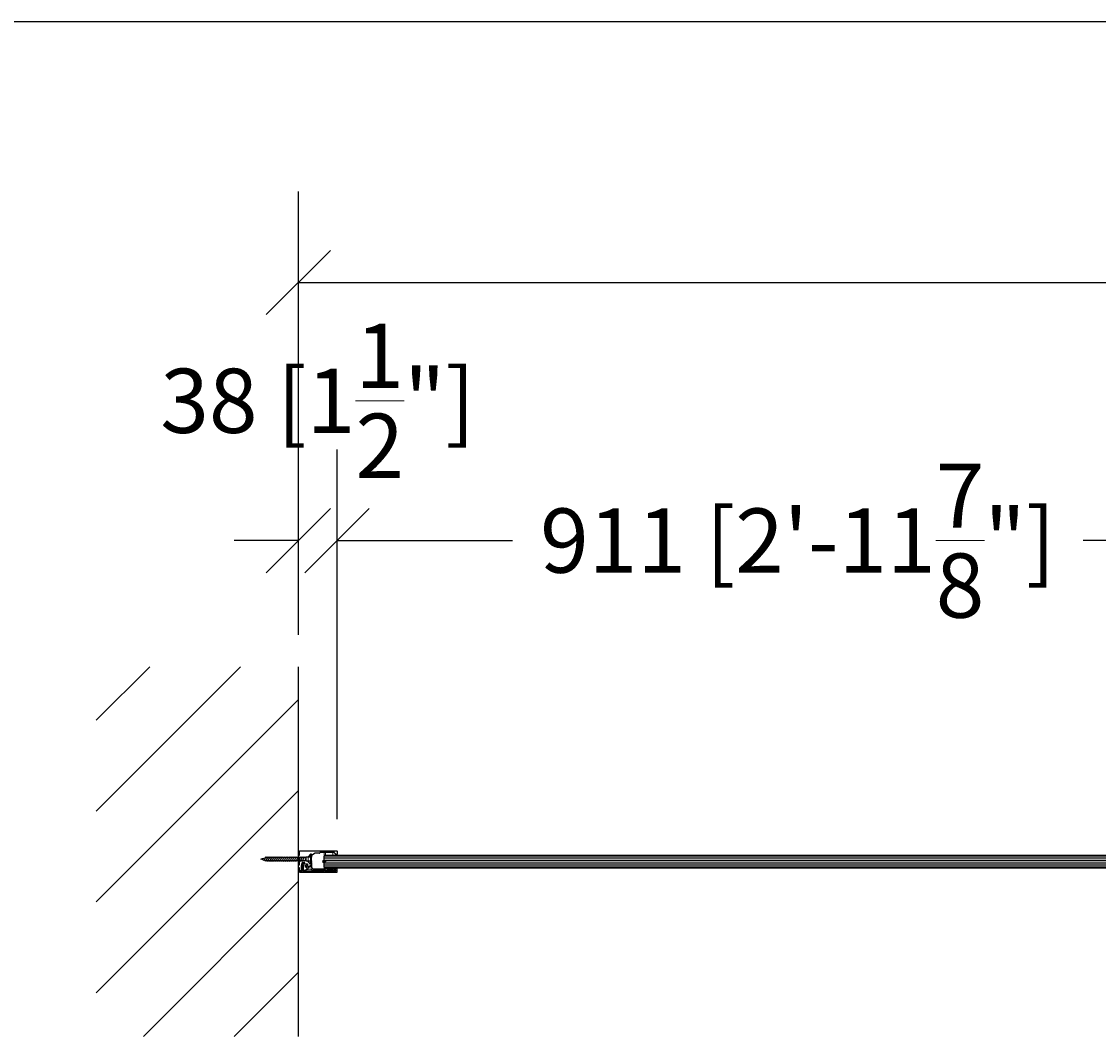
# Model space of a CAD drawing. Extents: x -172254 to 1233282, y -31500 to 544841.
# Drawn here: x -92358 to -91293, y -6503 to -5500 of the extents above; entities that cross this region are included whole.
import ezdxf

# ---------------------------------------------------------------- set-up
doc = ezdxf.new("R2010")
doc.units = 0
doc.layers.add('M BY OTHERS', color=252, linetype='Continuous')
doc.layers.add('M MODERNUS 3', color=6, linetype='Continuous')
for name, color, linetype, lineweight in [('M DIMENSIONS', 6, 'Continuous', 5), ('M GASKET', 140, 'Continuous', 5), ('M GUIDE', 7, 'Continuous', 5), ('M HATCH', 251, 'Continuous', 9), ('M TITLE_BLOCK', 7, 'Continuous', 5)]:
    doc.layers.add(name, color=color, linetype=linetype, lineweight=lineweight)
doc.layers.add('M GRID', color=251, linetype='Continuous', plot=False)
doc.styles.add('MODERNUS-ARIAL', font='arial.ttf', dxfattribs={"height": 3.175})
doc.dimstyles.new('MODERNUS-SK', dxfattribs={"dimtxt": 3.175, "dimasz": 3.175, "dimexe": 4.5, "dimexo": 1.587, "dimgap": 2, "dimtad": 0, "dimtoh": 1, "dimdec": 0, "dimzin": 0, "dimdsep": 46, "dimtxsty": 'MODERNUS-ARIAL', "dimblk": 'OBLIQUE', "dimcen": 2.2, "dimclrd": 6, "dimclre": 6, "dimclrt": 6, "dimadec": 0, "dimazin": 0, "dimtfac": 1, "dimtdec": 0, "dimtofl": 0, "dimtmove": 2, "dimatfit": 3, "dimldrblk": 'OBLIQUE', "dimfxl": 1, "dimtfillclr": 2, "dimtolj": 1, "dimtzin": 0, "dimarcsym": 0})

# ---------------------------------------------------------------- blocks, each defined once
blk = doc.blocks.new('_Oblique')
at = {"color": 0, "linetype": 'ByBlock', "lineweight": -2}
blk.add_line((-0.5, -0.5), (0.5, 0.5), dxfattribs=at)
blk = doc.blocks.new('*D22')
at = {"layer": 'Defpoints', "color": 0, "transparency": 16777216}
for p in [(-102236.5, 2180.3), (-105284.5, 1800.5), (-102236.5, 1800.5)]:
    blk.add_point(p, dxfattribs=at)
at = {"layer": 'M DIMENSIONS', "color": 6, "lineweight": -2, "transparency": 16777216}
for p, q in [((-105284.5, 1832.2), (-105284.5, 2270.3)), ((-102236.5, 1832.2), (-102236.5, 2270.3)), ((-105284.5, 2180.3), (-103989.2, 2180.3)), ((-102236.5, 2180.3), (-103531.8, 2180.3))]:
    blk.add_line(p, q, dxfattribs=at)
at = {"layer": 'M DIMENSIONS', "color": 6, "lineweight": -2, "transparency": 16777216, "xscale": 63.5, "yscale": 63.5, "zscale": 63.5, "rotation": 180}
blk.add_blockref('_Oblique', (-105284.5, 2180.3), dxfattribs=at)
at = {"layer": 'M DIMENSIONS', "color": 6, "lineweight": -2, "transparency": 16777216, "xscale": 63.5, "yscale": 63.5, "zscale": 63.5}
blk.add_blockref('_Oblique', (-102236.5, 2180.3), dxfattribs=at)
at = {"layer": 'M DIMENSIONS', "color": 6, "transparency": 16777216, "insert": (-103760.5, 2180.3), "char_height": 63.5, "attachment_point": 5, "style": 'MODERNUS-ARIAL'}
blk.add_mtext("\\A1;3048 [10']", dxfattribs=at)
blk = doc.blocks.new('*U752')
at = {"layer": 'M HATCH'}
h = blk.add_hatch(dxfattribs=at)
h.set_pattern_fill('ANSI31', color=256, scale=0.5, angle=135)
h.paths.add_polyline_path([(1, 6.3), (0, 5.3), (0, -5.4), (1, -6.4), (942.2, -6.4), (943.2, -5.4), (943.2, 5.3), (942.2, 6.3)])
blk.add_lwpolyline([(0, -5.4), (0, 5.3), (1, 6.3), (942.2, 6.3), (943.2, 5.3), (943.2, -5.4), (942.2, -6.4), (1, -6.4)], close=True)
blk = doc.blocks.new('*U575')
for p, q in [((-10.5, 1.2), (-10.5, 37.9)), ((-10.2, 38.2), (-7.4, 38.2)), ((-8.8, 35.6), (-8.8, 21.2)), ((-8.6, 35.6), (-8.8, 35.6)), ((-7.4, 36.5), (-7.5, 36.5)), ((-7.1, 37.9), (-7.1, 36.8)), ((-8.8, 21.2), (-8.6, 21.2)), ((-8.3, 20.9), (-8.3, 17)), ((-8.2, 16.6), (-6.8, 13.9)), ((-6, 13.2), (-6, 12.9)), ((-5.9, 12.8), (-4.3, 12.8)), ((-5.7, 12.8), (-4.3, 12.8)), ((-4.2, 12.7), (-4.2, 7.4)), ((-0.7, 7.4), (-0.7, 12.7)), ((-0.6, 12.8), (-0.1, 12.8)), ((-0.6, 12.8), (-0.1, 12.8)), ((0.4, 12.3), (-0.1, 12.8)), ((0.9, 12.8), (0.4, 12.3)), ((5.6, 12.8), (0.9, 12.8)), ((0.9, 12.8), (4.1, 12.8)), ((4.1, 12.8), (4.1, 11.3)), ((4.1, 11.3), (5.1, 11.3)), ((5, 11.3), (4.2, 11.3)), ((5.2, 11.2), (5.2, 9.8)), ((9, 14.4), (9, 15.2)), ((9.1, 15.3), (9.3, 15.3)), ((9.3, 14.3), (9.1, 14.3)), ((-6.3, 1), (-10.3, 1)), ((-6.2, 0.1), (-6.2, 0.9)), ((-3.3, 0), (-6.1, 0)), ((-4.1, 7.3), (-0.8, 7.3)), ((-3.2, 0.9), (-3.2, 0.1)), ((3.1, 1), (-3.1, 1)), ((5.2, 6.8), (1.3, 6.1)), ((1.3, 6.1), (1.3, 3.6)), ((1.4, 3.4), (4.7, 2.5)), ((2, 3.9), (2, 4.6)), ((8.5, 3.6), (2.3, 3.6)), ((5, 9.6), (2.9, 9.2)), ((3.1, 7.8), (4.9, 8.1)), ((3.2, 0.1), (3.2, 0.9)), ((6.1, 0), (3.3, 0)), ((4.8, 2.5), (9.1, 2.5)), ((5.2, 7.9), (5.2, 6.8)), ((6.2, 1), (6.2, 0.1)), ((9.1, 1), (6.2, 1)), ((9.3, 3.8), (8.9, 3.8)), ((9.3, 2.3), (9.3, 1.2))]:
    blk.add_line(p, q)
for points in [[(8, 9), (8.7, 5.2, -0.36397), (8.4, 4.9), (3.9, 4.9), (2.7, 4.7, -0.352559), (2.4, 4.9, 0.320378), (2.1, 5.1), (1.9, 5.1, -0.414214), (1.7, 5.3), (1.7, 6.1), (5, 6.7, 1.303225), (5.3, 7), (5.3, 7.8), (6.3, 8, 0.414214), (6.4, 8.1), (6.1, 9.9, 0.414214), (6, 10), (5.3, 9.9), (5.3, 11.1, 1.303225), (5, 11.4), (4.2, 11.4), (4.2, 12.7, -0.414214), (4.3, 12.8), (6, 12.8, 0.414214), (6.1, 12.9), (6.1, 13.2, -0.331679), (6.4, 13.5, 0.331675), (7.1, 14.5), (7.1, 28.1, -0.414214), (7.3, 28.3), (7.4, 28.3, 0.414214), (7.6, 28.5), (7.6, 34, 0.414214), (7.4, 34.2), (7.3, 34.2, -0.414214), (7.1, 34.4), (7.1, 35.1, -0.414214), (7.3, 35.3), (8, 35.3, 0.414214), (8.2, 35.5), (8.2, 36.2, 0.123106), (8.2, 36.2, -1.98339), (9.2, 36.1, 0.198463), (9.2, 36), (9.2, 27, -0.414214), (9, 26.8), (8.9, 26.8, 0.414214), (8.7, 26.6), (8.7, 13.9), (7.5, 12.2), (7.9, 9.6), (7.7, 9.2)], [(9, 25.5, 0.414214), (9.1, 25.4), (9.3, 25.4, -0.414214), (9.5, 25.2), (9.5, 15.5, -0.414214), (9.3, 15.3), (9.1, 15.3, 0.414214), (9, 15.2), (9, 14.4, 0.414214), (9.1, 14.3), (9.3, 14.3, -0.414214), (9.5, 14.1), (9.5, 4.6), (2.7, 4.6, -0.240569), (2.5, 4.8, 0.787751), (2, 4.6), (2, 3.9, 0.414214), (2.3, 3.6), (8.5, 3.6, 0.267949), (8.7, 3.7, -0.267949), (8.9, 3.8), (9.3, 3.8, -0.414214), (9.5, 3.6), (9.5, 1.4, 0.339454), (9.8, 1.1), (10.2, 0.9, 0.493145), (10.5, 1.1), (10.5, 38, 0.414214), (10.3, 38.2), (7.2, 38.2, 0.414214), (7, 38), (7, 36.1, 0.414214), (7.2, 35.9), (7.8, 35.9, 0.414214), (8, 36.1), (8, 36.5, -1), (9.5, 36.5), (9.5, 26.6, -0.414214), (9.3, 26.4), (9.1, 26.4, 0.414214), (9, 26.3)]]:
    blk.add_lwpolyline(points, format="xyb", close=True)
for centre, radius, start, end in [((-10.2, 37.9), 0.252, 90, 180), ((-8.6, 35.9), 0.3, 270, 349.8958), ((-7.5, 35.7), 0.84, 90, 169.8958), ((-7.4, 37.9), 0.252, 0, 90), ((-7.4, 36.8), 0.252, 270, 360), ((-8.6, 20.9), 0.3, 0, 90), ((-7.5, 17), 0.84, 180, 210), ((-6, 14.3), 0.84, 210, 251.1809), ((-6.4, 13.2), 0.4, 0, 71.1809), ((-5.9, 12.9), 0.1, 180, 270), ((-4.3, 12.7), 0.1, 360, 90), ((-0.6, 12.7), 0.1, 90, 180), ((5.1, 11.2), 0.1, 0, 90), ((9.1, 15.2), 0.1, 90, 180), ((9.1, 14.4), 0.1, 180, 270), ((-10.3, 1.2), 0.2, 180, 270), ((-6.3, 0.9), 0.1, 0, 90), ((-6.1, 0.1), 0.1, 180, 270), ((-4.1, 7.4), 0.1, 180, 270), ((-3.3, 0.1), 0.1, 270, 0), ((-3.1, 0.9), 0.1, 90, 180), ((-0.8, 7.4), 0.1, 270, 0), ((1.5, 3.6), 0.2, 180, 255.5083), ((2.2, 4.6), 0.244, 30.0054, 182.9227), ((2.3, 3.9), 0.3, 180, 270), ((3, 8.5), 0.7, 100, 280), ((2.7, 4.9), 0.3, 215.8937, 270), ((3.1, 0.9), 0.1, 360, 90), ((3.3, 0.1), 0.1, 180, 270), ((4.8, 2.7), 0.2, 255.5083, 270), ((5, 7.9), 0.2, 360, 100), ((5, 9.8), 0.2, 280, 360), ((6.1, 0.1), 0.1, 270, 360), ((8.5, 3.8), 0.2, 270, 330), ((8.9, 3.6), 0.2, 90, 150), ((9.1, 2.3), 0.2, 360, 90), ((9.1, 1.2), 0.2, 270, 0)]:
    blk.add_arc(centre, radius, start, end)
at = {"layer": 'Defpoints'}
for p, q in [((1.3, 25.5), (-1.4, 25.5)), ((0, 26.8), (0, 24.2))]:
    blk.add_line(p, q, dxfattribs=at)
blk.add_circle((0, 25.5), 1.34, dxfattribs=at)
at = {"layer": 'M GASKET'}
for points in [[(-8.8, 33.9), (-8.8, 26.8), (-6.3, 26.8), (-6.3, 33.9)], [(7.6, 33.9), (7.6, 28.5), (6.4, 28.5), (6.4, 33.9)]]:
    blk.add_lwpolyline(points, close=True, dxfattribs=at)
at = {"layer": 'M GUIDE'}
blk.add_line((-10.5, 25.5), (10.5, 25.5), dxfattribs=at)
at = {"layer": 'M TITLE_BLOCK'}
blk.add_line((-0.6, 12.8), (-4.3, 12.8), dxfattribs=at)
blk = doc.blocks.new('*U284')
for p, q in [((0, -5), (0, 5)), ((0, 5), (0.8, 5)), ((0.8, 5), (3.1, 2.3)), ((3.1, 2.3), (5.6, 1.5)), ((5.7, 1.5), (6.6, 1.5)), ((7.7, 1.5), (8.6, 1.5)), ((9.7, 1.5), (10.6, 1.5)), ((11.7, 1.5), (12.6, 1.5)), ((13.7, 1.5), (14.6, 1.5)), ((15.7, 1.5), (16.6, 1.5)), ((17.7, 1.5), (18.6, 1.5)), ((19.7, 1.5), (20.6, 1.5)), ((21.7, 1.5), (22.6, 1.5)), ((23.7, 1.5), (24.6, 1.5)), ((25.7, 1.5), (26.6, 1.5)), ((27.7, 1.5), (28.6, 1.5)), ((29.7, 1.5), (30.6, 1.5)), ((31.7, 1.5), (32.6, 1.5)), ((33.7, 1.5), (34.6, 1.5)), ((35.7, 1.5), (36.6, 1.5)), ((37.7, 1.5), (38.6, 1.5)), ((39.7, 1.5), (40.6, 1.5)), ((41.7, 1.5), (42.6, 1.5)), ((43.7, 1.5), (44.2, 1.5)), ((44.2, 1.5), (44.6, 1.4)), ((45.8, 1.1), (50, 0)), ((47.6, -0.8), (50, 0)), ((0.8, -5), (0, -5)), ((0.8, -5), (3.1, -2.3)), ((3.1, -2.3), (5.6, -1.5)), ((5.6, -1.5), (6.7, -1.5)), ((7.8, -1.5), (8.7, -1.5)), ((9.8, -1.5), (10.7, -1.5)), ((11.8, -1.5), (12.7, -1.5)), ((13.8, -1.5), (14.7, -1.5)), ((15.8, -1.5), (16.7, -1.5)), ((17.8, -1.5), (18.8, -1.5)), ((18.7, -1.4), (18.7, -1.4)), ((19.8, -1.5), (20.8, -1.5)), ((21.8, -1.5), (22.8, -1.5)), ((23.8, -1.5), (24.8, -1.5)), ((25.8, -1.5), (26.8, -1.5)), ((27.8, -1.5), (28.8, -1.5)), ((29.8, -1.5), (30.8, -1.5)), ((31.8, -1.5), (32.8, -1.5)), ((33.8, -1.5), (34.8, -1.5)), ((35.8, -1.5), (36.8, -1.5)), ((37.8, -1.5), (38.8, -1.5)), ((39.8, -1.5), (40.8, -1.5)), ((41.8, -1.5), (42.8, -1.5)), ((43.8, -1.5), (44.8, -1.5)), ((45.7, -1.4), (46.6, -1.1))]:
    blk.add_line(p, q)
at = {"lineweight": 15}
for p, q in [((0.8, 5), (0.8, -5)), ((3.1, -2.3), (3.1, 2.3))]:
    blk.add_line(p, q, dxfattribs=at)
at = {"lineweight": 5}
for p, q in [((5.6, -1.5), (5.6, 1.5)), ((5.6, 0.5), (6.7, -1.5)), ((7.7, 1.5), (8.7, -1.5)), ((9.7, 1.5), (10.7, -1.5)), ((11.7, 1.5), (12.7, -1.5)), ((13.7, 1.5), (14.7, -1.5)), ((15.7, 1.5), (16.7, -1.5)), ((17.7, 1.5), (18.8, -1.5)), ((19.7, 1.5), (20.8, -1.5)), ((21.7, 1.5), (22.8, -1.5)), ((23.7, 1.5), (24.8, -1.5)), ((25.7, 1.5), (26.8, -1.5)), ((27.7, 1.5), (28.8, -1.5)), ((29.7, 1.5), (30.8, -1.5)), ((31.7, 1.5), (32.8, -1.5)), ((33.7, 1.5), (34.8, -1.5)), ((35.7, 1.5), (36.8, -1.5)), ((37.7, 1.5), (38.8, -1.5)), ((39.7, 1.5), (40.8, -1.5)), ((41.7, 1.5), (42.8, -1.5)), ((43.7, 1.5), (44.7, -1.4)), ((45.7, 1.4), (46.5, -0.8))]:
    blk.add_line(p, q, dxfattribs=at)
at = {"lineweight": 15}
for points, start_tangent, end_tangent in [([(7.8, -1.5), (7.1, -1.3), (6.2, -0.3), (5.6, 0.6)], (-0.99352, 0.113659), (-0.389557, 0.921002)), ([(6.6, 1.5), (7.3, 1.3), (8, 0.1), (8.7, -1.5)], (0.99352, -0.113659), (0.389557, -0.921002)), ([(9.8, -1.5), (9.1, -1.3), (8.3, -0.1), (7.7, 1.5)], (-0.99352, 0.113659), (-0.389557, 0.921002)), ([(8.6, 1.5), (9.3, 1.3), (10, 0.1), (10.7, -1.5)], (0.99352, -0.113659), (0.389557, -0.921002)), ([(11.8, -1.5), (11.1, -1.3), (10.3, -0.1), (9.7, 1.5)], (-0.99352, 0.113659), (-0.389557, 0.921002)), ([(10.6, 1.5), (11.3, 1.3), (12, 0.1), (12.7, -1.5)], (0.99352, -0.113659), (0.389557, -0.921002)), ([(13.8, -1.5), (13.1, -1.3), (12.3, -0.1), (11.7, 1.5)], (-0.99352, 0.113659), (-0.389557, 0.921002)), ([(12.6, 1.5), (13.3, 1.3), (14, 0.1), (14.7, -1.5)], (0.99352, -0.113659), (0.389557, -0.921002)), ([(15.8, -1.5), (15.1, -1.3), (14.3, -0.1), (13.7, 1.5)], (-0.99352, 0.113659), (-0.389557, 0.921002)), ([(14.6, 1.5), (15.3, 1.3), (16, 0.1), (16.7, -1.5)], (0.99352, -0.113659), (0.389557, -0.921002)), ([(17.8, -1.5), (17.1, -1.3), (16.3, -0.1), (15.7, 1.5)], (-0.99352, 0.113659), (-0.389557, 0.921002)), ([(16.6, 1.5), (17.3, 1.3), (18, 0.1), (18.7, -1.5)], (0.99352, -0.113659), (0.389557, -0.921002)), ([(19.8, -1.5), (19.1, -1.3), (18.3, -0.1), (17.7, 1.5)], (-0.99352, 0.113659), (-0.389557, 0.921002)), ([(18.6, 1.5), (19.3, 1.3), (20, 0.1), (20.7, -1.5)], (0.99352, -0.113659), (0.389557, -0.921002)), ([(21.8, -1.5), (21.1, -1.3), (20.3, -0.1), (19.7, 1.5)], (-0.99352, 0.113659), (-0.389557, 0.921002)), ([(20.6, 1.5), (21.3, 1.3), (22, 0.1), (22.7, -1.5)], (0.99352, -0.113659), (0.389557, -0.921002)), ([(23.8, -1.5), (23.1, -1.3), (22.3, -0.1), (21.7, 1.5)], (-0.99352, 0.113659), (-0.389557, 0.921002)), ([(22.6, 1.5), (23.3, 1.3), (24, 0.1), (24.7, -1.5)], (0.99352, -0.113659), (0.389557, -0.921002)), ([(25.8, -1.5), (25.1, -1.3), (24.3, -0.1), (23.7, 1.5)], (-0.99352, 0.113659), (-0.389557, 0.921002)), ([(24.6, 1.5), (25.3, 1.3), (26, 0.1), (26.7, -1.5)], (0.99352, -0.113659), (0.389557, -0.921002)), ([(27.8, -1.5), (27.1, -1.3), (26.3, -0.1), (25.7, 1.5)], (-0.99352, 0.113659), (-0.389557, 0.921002)), ([(26.6, 1.5), (27.3, 1.3), (28, 0.1), (28.7, -1.5)], (0.99352, -0.113659), (0.389557, -0.921002)), ([(29.8, -1.5), (29.1, -1.3), (28.3, -0.1), (27.7, 1.5)], (-0.99352, 0.113659), (-0.389557, 0.921002)), ([(28.6, 1.5), (29.3, 1.3), (30, 0.1), (30.7, -1.5)], (0.99352, -0.113659), (0.389557, -0.921002)), ([(31.8, -1.5), (31.1, -1.3), (30.3, -0.1), (29.7, 1.5)], (-0.99352, 0.113659), (-0.389557, 0.921002)), ([(30.6, 1.5), (31.3, 1.3), (32, 0.1), (32.7, -1.5)], (0.99352, -0.113659), (0.389557, -0.921002)), ([(33.8, -1.5), (33.1, -1.3), (32.3, -0.1), (31.7, 1.5)], (-0.99352, 0.113659), (-0.389557, 0.921002)), ([(32.6, 1.5), (33.3, 1.3), (34, 0.1), (34.7, -1.5)], (0.99352, -0.113659), (0.389557, -0.921002)), ([(35.8, -1.5), (35.1, -1.3), (34.3, -0.1), (33.7, 1.5)], (-0.99352, 0.113659), (-0.389557, 0.921002)), ([(34.6, 1.5), (35.3, 1.3), (36, 0.1), (36.7, -1.5)], (0.99352, -0.113659), (0.389557, -0.921002)), ([(37.8, -1.5), (37.1, -1.3), (36.3, -0.1), (35.7, 1.5)], (-0.99352, 0.113659), (-0.389557, 0.921002)), ([(36.6, 1.5), (37.3, 1.3), (38, 0.1), (38.7, -1.5)], (0.99352, -0.113659), (0.389557, -0.921002)), ([(39.8, -1.5), (39.1, -1.3), (38.3, -0.1), (37.7, 1.5)], (-0.99352, 0.113659), (-0.389557, 0.921002)), ([(38.6, 1.5), (39.3, 1.3), (40, 0.1), (40.7, -1.5)], (0.99352, -0.113659), (0.389557, -0.921002)), ([(41.8, -1.5), (41.1, -1.3), (40.3, -0.1), (39.7, 1.5)], (-0.99352, 0.113659), (-0.389557, 0.921002)), ([(40.6, 1.5), (41.3, 1.3), (42, 0.1), (42.7, -1.5)], (0.99352, -0.113659), (0.389557, -0.921002)), ([(43.8, -1.5), (43.1, -1.3), (42.3, -0.1), (41.7, 1.5)], (-0.99352, 0.113659), (-0.389557, 0.921002)), ([(42.6, 1.5), (43.3, 1.3), (43.9, 0.1), (44.7, -1.4)], (0.99352, -0.113659), (0.389557, -0.921002)), ([(45.7, -1.4), (45.1, -1.1), (44.3, -0.1), (43.7, 1.5)], (-0.99352, 0.113659), (-0.389557, 0.921002)), ([(46.5, -0.8), (45.3, 1.2), (44.6, 1.4)], (-0.496909, 0.867802), (-0.991248, 0.132009)), ([(47.6, -0.8), (46.9, -0.6), (46.2, 0.5), (45.7, 1.3)], (-0.990453, 0.137848), (-0.537265, 0.843413))]:
    blk.add_spline(points, degree=3, dxfattribs=dict(at, start_tangent=start_tangent, end_tangent=end_tangent))
for points, start_tangent, end_tangent in [([(6.6, 1.5), (7.2, 2.2), (7.7, 1.5)], (0.571797, 0.820395), (0.389557, -0.921002)), ([(8.6, 1.5), (9.2, 2.2), (9.7, 1.5)], (0.571797, 0.820395), (0.389557, -0.921002)), ([(10.6, 1.5), (11.2, 2.2), (11.7, 1.5)], (0.571797, 0.820395), (0.389557, -0.921002)), ([(12.6, 1.5), (13.2, 2.2), (13.7, 1.5)], (0.571797, 0.820395), (0.389557, -0.921002)), ([(14.6, 1.5), (15.2, 2.2), (15.7, 1.5)], (0.571797, 0.820395), (0.389557, -0.921002)), ([(16.6, 1.5), (17.2, 2.2), (17.7, 1.5)], (0.571797, 0.820395), (0.389557, -0.921002)), ([(18.6, 1.5), (19.2, 2.2), (19.7, 1.5)], (0.571797, 0.820395), (0.389557, -0.921002)), ([(20.6, 1.5), (21.2, 2.2), (21.7, 1.5)], (0.571797, 0.820395), (0.389557, -0.921002)), ([(22.6, 1.5), (23.2, 2.2), (23.7, 1.5)], (0.571797, 0.820395), (0.389557, -0.921002)), ([(24.6, 1.5), (25.2, 2.2), (25.7, 1.5)], (0.571797, 0.820395), (0.389557, -0.921002)), ([(26.6, 1.5), (27.2, 2.2), (27.7, 1.5)], (0.571797, 0.820395), (0.389557, -0.921002)), ([(28.6, 1.5), (29.2, 2.2), (29.7, 1.5)], (0.571797, 0.820395), (0.389557, -0.921002)), ([(30.6, 1.5), (31.2, 2.2), (31.7, 1.5)], (0.571797, 0.820395), (0.389557, -0.921002)), ([(32.6, 1.5), (33.2, 2.2), (33.7, 1.5)], (0.571797, 0.820395), (0.389557, -0.921002)), ([(34.6, 1.5), (35.2, 2.2), (35.7, 1.5)], (0.571797, 0.820395), (0.389557, -0.921002)), ([(36.6, 1.5), (37.2, 2.2), (37.7, 1.5)], (0.571797, 0.820395), (0.389557, -0.921002)), ([(38.6, 1.5), (39.2, 2.2), (39.7, 1.5)], (0.571797, 0.820395), (0.389557, -0.921002)), ([(40.6, 1.5), (41.2, 2.2), (41.7, 1.5)], (0.571797, 0.820395), (0.389557, -0.921002)), ([(42.6, 1.5), (43.2, 2.2), (43.7, 1.5)], (0.571797, 0.820395), (0.389557, -0.921002)), ([(44.6, 1.4), (45.2, 2.2), (45.7, 1.4)], (0.571797, 0.820395), (0.389557, -0.921002)), ([(6.7, -1.5), (7.3, -2.3), (7.8, -1.5)], (0.571797, -0.820395), (0.389557, 0.921002)), ([(8.7, -1.5), (9.3, -2.3), (9.8, -1.5)], (0.571797, -0.820395), (0.389557, 0.921002)), ([(10.7, -1.5), (11.3, -2.3), (11.8, -1.5)], (0.571797, -0.820395), (0.389557, 0.921002)), ([(12.7, -1.5), (13.3, -2.3), (13.8, -1.5)], (0.571797, -0.820395), (0.389557, 0.921002)), ([(14.7, -1.5), (15.3, -2.3), (15.8, -1.5)], (0.571797, -0.820395), (0.389557, 0.921002)), ([(16.7, -1.5), (17.3, -2.3), (17.8, -1.5)], (0.571797, -0.820395), (0.389557, 0.921002)), ([(18.7, -1.5), (19.3, -2.3), (19.8, -1.5)], (0.571797, -0.820395), (0.389557, 0.921002)), ([(20.7, -1.5), (21.3, -2.3), (21.8, -1.5)], (0.571797, -0.820395), (0.389557, 0.921002)), ([(22.7, -1.5), (23.3, -2.3), (23.8, -1.5)], (0.571797, -0.820395), (0.389557, 0.921002)), ([(24.7, -1.5), (25.3, -2.3), (25.8, -1.5)], (0.571797, -0.820395), (0.389557, 0.921002)), ([(26.7, -1.5), (27.3, -2.3), (27.8, -1.5)], (0.571797, -0.820395), (0.389557, 0.921002)), ([(28.7, -1.5), (29.3, -2.3), (29.8, -1.5)], (0.571797, -0.820395), (0.389557, 0.921002)), ([(30.7, -1.5), (31.3, -2.3), (31.8, -1.5)], (0.571797, -0.820395), (0.389557, 0.921002)), ([(32.7, -1.5), (33.3, -2.3), (33.8, -1.5)], (0.571797, -0.820395), (0.389557, 0.921002)), ([(34.7, -1.5), (35.3, -2.3), (35.8, -1.5)], (0.571797, -0.820395), (0.389557, 0.921002)), ([(36.7, -1.5), (37.3, -2.3), (37.8, -1.5)], (0.571797, -0.820395), (0.389557, 0.921002)), ([(38.7, -1.5), (39.3, -2.3), (39.8, -1.5)], (0.571797, -0.820395), (0.389557, 0.921002)), ([(40.7, -1.5), (41.3, -2.3), (41.8, -1.5)], (0.571797, -0.820395), (0.389557, 0.921002)), ([(42.7, -1.5), (43.3, -2.3), (43.8, -1.5)], (0.571797, -0.820395), (0.389557, 0.921002)), ([(44.7, -1.4), (45.2, -2.1), (45.7, -1.4)], (0.571797, -0.820395), (0.389557, 0.921002)), ([(46.5, -0.8), (47, -1.5), (47.6, -0.8)], (0.571797, -0.820395), (0.389557, 0.921002))]:
    blk.add_spline(points, degree=3, dxfattribs=dict(start_tangent=start_tangent, end_tangent=end_tangent))
blk = doc.blocks.new('*D758')
at = {"layer": 'Defpoints', "color": 0, "transparency": 16777216}
for p in [(-105246.3, 1925.2), (-104334.9, 1649.8), (-105246.3, 1618.1)]:
    blk.add_point(p, dxfattribs=at)
at = {"layer": 'M DIMENSIONS', "color": 6, "lineweight": -2, "transparency": 16777216}
for p, q in [((-105246.3, 1649.9), (-105246.3, 2015.2)), ((-104334.9, 1681.6), (-104334.9, 2015.2)), ((-105246.3, 1925.2), (-105072.9, 1925.2)), ((-104334.9, 1925.2), (-104508.3, 1925.2))]:
    blk.add_line(p, q, dxfattribs=at)
at = {"layer": 'M DIMENSIONS', "color": 6, "lineweight": -2, "transparency": 16777216, "xscale": 63.5, "yscale": 63.5, "zscale": 63.5, "rotation": 180}
blk.add_blockref('_Oblique', (-105246.3, 1925.2), dxfattribs=at)
at = {"layer": 'M DIMENSIONS', "color": 6, "lineweight": -2, "transparency": 16777216, "xscale": 63.5, "yscale": 63.5, "zscale": 63.5}
blk.add_blockref('_Oblique', (-104334.9, 1925.2), dxfattribs=at)
at = {"layer": 'M DIMENSIONS', "color": 6, "transparency": 16777216, "insert": (-104790.6, 1925.2), "char_height": 63.5, "attachment_point": 5, "style": 'MODERNUS-ARIAL'}
blk.add_mtext('\\A1;911 [2\'-11{\\H1x;\\S7/8;}"]', dxfattribs=at)
blk = doc.blocks.new('*D759')
at = {"layer": 'Defpoints', "color": 0, "transparency": 16777216}
for p in [(-105284.5, 1925.2), (-105284.5, 1800.5), (-105246.3, 1618.1)]:
    blk.add_point(p, dxfattribs=at)
at = {"layer": 'M DIMENSIONS', "color": 6, "lineweight": -2, "transparency": 16777216}
for p, q in [((-105284.5, 1832.2), (-105284.5, 2015.2)), ((-105246.3, 1649.9), (-105246.3, 2015.2)), ((-105284.5, 1925.2), (-105348, 1925.2)), ((-105246.3, 1925.2), (-105182.8, 1925.2))]:
    blk.add_line(p, q, dxfattribs=at)
at = {"layer": 'M DIMENSIONS', "color": 6, "lineweight": -2, "transparency": 16777216, "xscale": 63.5, "yscale": 63.5, "zscale": 63.5}
blk.add_blockref('_Oblique', (-105284.5, 1925.2), dxfattribs=at)
at = {"layer": 'M DIMENSIONS', "color": 6, "lineweight": -2, "transparency": 16777216, "xscale": 63.5, "yscale": 63.5, "zscale": 63.5, "rotation": 180}
blk.add_blockref('_Oblique', (-105246.3, 1925.2), dxfattribs=at)
at = {"layer": 'M DIMENSIONS', "color": 6, "transparency": 16777216, "insert": (-105265.4, 2063.4), "char_height": 63.5, "attachment_point": 5, "style": 'MODERNUS-ARIAL'}
blk.add_mtext('\\A1;38 [1{\\H1x;\\S1/2;}"]', dxfattribs=at)

msp = doc.modelspace()

# ---------------------------------------------------------------- hatches: boundary and pattern name
at = {"layer": 'M BY OTHERS'}
h = msp.add_hatch(dxfattribs=at)
h.set_pattern_fill('ANSI31', color=256, scale=20)
h.set_pattern_definition([(45, (-135423.71, -10086.57), (-44.90128, 44.90128), [])])
h.paths.add_polyline_path([(-92084.1, -6137.8), (-92284.1, -6137.8), (-92284.1, -6503.3), (-92084.1, -6503.3)])

# ---------------------------------------------------------------- linework, layer by layer
msp.add_line((-92084.1, -6503.3), (-92084.1, -6137.8), dxfattribs=at)
at = {"layer": 'M GRID'}
msp.add_line((-172254.3, -5500), (-11965.5, -5500), dxfattribs=at)

# ---------------------------------------------------------------- block references
at = {"layer": 'M MODERNUS 3', "lineweight": 0, "xscale": -1}
msp.add_blockref('*U284', (-92071.3, -6328), dxfattribs=at)
at = {"layer": 'M MODERNUS 3', "lineweight": 0, "rotation": 270}
msp.add_blockref('*U575', (-92084.1, -6330.4), dxfattribs=at)
at = {"layer": 'M MODERNUS 3', "lineweight": 13}
msp.add_blockref('*U752', (-92058.6, -6330.4), dxfattribs=at)

# ---------------------------------------------------------------- dimensions: what is measured, and where the dimension line sits
at = {"layer": 'M DIMENSIONS'}
for base, p1, p2, picture, middle in [((-89036.1, -5758), (-92084.1, -6137.8), (-89036.1, -6137.8), '*D22', (-90560.1, -5758)), ((-92045.9, -6013), (-91134.5, -6288.5), (-92045.9, -6320.2), '*D758', (-91590.2, -6013))]:
    dim = msp.add_linear_dim(base=base, p1=p1, p2=p2, dimstyle='MODERNUS-SK', override={"dimpost": ''}, dxfattribs=at)
    dim.commit()
    dim.dimension.update_dxf_attribs({"geometry": picture, "text_midpoint": middle, "insert": (13200.3, -7938.3)})
dim = msp.add_linear_dim(base=(-92084.1, -6013), p1=(-92045.9, -6320.2), p2=(-92084.1, -6137.8), dimstyle='MODERNUS-SK', override={"dimpost": ''}, dxfattribs=at)
dim.commit()
dim.dimension.update_dxf_attribs({"geometry": '*D759', "text_midpoint": (-92065, -5874.9), "dimtype": 128, "insert": (13200.3, -7938.3)})

doc.saveas('drawing.dxf')
